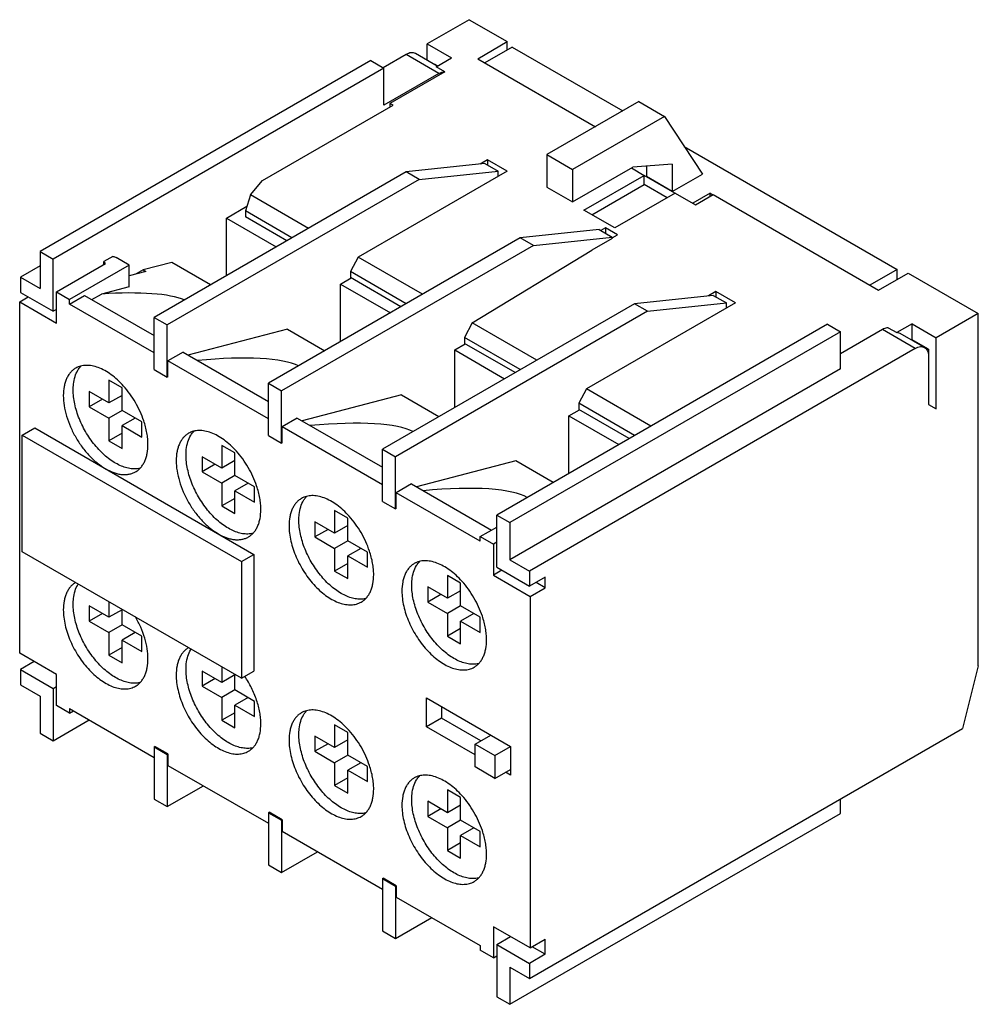
# Model space of a CAD drawing. Units: millimetres. Extents: x 7.6 to 59.3, y 20.2 to 73.3.
import ezdxf

# ---------------------------------------------------------------- set-up
doc = ezdxf.new("R2010")
doc.units = ezdxf.units.MM
doc.header["$LTSCALE"] = 6.077813
doc.layers.get('0').update_dxf_attribs({"linetype": 'CONTINUOUS'})

msp = doc.modelspace()

# ---------------------------------------------------------------- linework, layer by layer
at = {"color": 7}
for p, q in [((31.867, 73.269), (29.604, 71.963)), ((31.867, 73.269), (33.917, 72.085)), ((29.604, 71.076), (29.604, 71.963)), ((29.604, 71.963), (30.912, 71.208)), ((32.326, 71.167), (33.917, 72.085)), ((34.182, 71.794), (32.712, 70.944)), ((33.917, 71.64), (33.917, 72.085)), ((34.182, 71.794), (40.143, 68.352)), ((28.472, 71.391), (27.235, 70.677)), ((30.24, 70.371), (28.472, 71.391)), ((30.144, 70.764), (28.972, 71.441)), ((30.089, 70.733), (30.912, 71.208)), ((32.326, 71.167), (38.672, 67.503)), ((26.563, 71.065), (8.744, 60.777)), ((27.27, 70.657), (9.451, 60.369)), ((26.563, 71.065), (27.27, 70.657)), ((27.27, 68.656), (27.27, 70.657)), ((30.028, 70.861), (30.003, 70.846)), ((30.17, 70.779), (30.028, 70.861)), ((30.549, 70.467), (30.089, 70.733)), ((30.24, 70.371), (27.27, 68.656)), ((30.549, 70.467), (27.589, 68.758)), ((20.73, 64.594), (27.765, 68.656)), ((27.589, 68.758), (27.589, 68.554)), ((27.765, 68.656), (27.589, 68.758)), ((41.011, 68.853), (36.061, 65.995)), ((41.011, 68.853), (42.39, 68.057)), ((42.39, 68.057), (37.44, 65.199)), ((42.39, 68.057), (44.435, 64.951)), ((43.454, 66.44), (54.936, 59.812)), ((36.061, 65.995), (36.061, 64.24)), ((36.061, 65.995), (37.44, 65.199)), ((32.715, 65.513), (28.473, 65.064)), ((32.857, 65.717), (32.455, 65.485)), ((32.715, 65.513), (33.422, 65.105)), ((32.857, 65.717), (32.857, 65.431)), ((33.917, 65.105), (32.857, 65.717)), ((37.44, 63.444), (40.692, 65.322)), ((42.809, 65.482), (40.692, 65.322)), ((41.43, 65.378), (41.43, 64.809)), ((42.809, 65.482), (42.809, 64.013)), ((28.473, 65.064), (14.896, 57.225)), ((33.917, 65.105), (25.892, 60.471)), ((29.18, 64.656), (28.473, 65.064)), ((29.18, 64.656), (33.422, 65.105)), ((33.422, 64.819), (33.422, 65.105)), ((37.44, 65.199), (37.44, 63.444)), ((38.054, 63.002), (41.306, 64.88)), ((40.617, 65.278), (41.306, 64.88)), ((41.306, 64.39), (41.306, 64.88)), ((42.954, 63.912), (41.306, 64.864)), ((42.809, 64.013), (41.43, 64.809)), ((42.809, 64.013), (44.435, 64.951)), ((29.18, 64.656), (15.603, 56.817)), ((20.086, 63.823), (20.73, 64.594)), ((36.061, 64.24), (37.44, 63.444)), ((38.478, 62.757), (41.306, 64.39)), ((42.544, 63.676), (41.306, 64.39)), ((20.086, 63.823), (19.81, 62.961)), ((23.205, 62.022), (20.086, 63.823)), ((42.968, 63.921), (39.716, 62.043)), ((42.968, 63.921), (44.064, 63.288)), ((44.86, 63.915), (43.919, 63.372)), ((44.064, 63.288), (45.019, 63.839)), ((44.86, 63.747), (44.86, 63.915)), ((44.86, 63.915), (45.005, 63.831)), ((45.019, 63.839), (53.928, 58.695)), ((18.785, 62.573), (19.891, 63.212)), ((19.81, 62.961), (19.81, 62.635)), ((22.321, 61.512), (19.81, 62.961)), ((22.038, 61.349), (19.81, 62.635)), ((39.716, 62.043), (38.054, 63.002)), ((18.785, 59.471), (18.785, 62.573)), ((18.785, 62.573), (21.472, 61.022)), ((38.867, 61.961), (34.624, 61.512)), ((38.867, 61.961), (39.574, 61.553)), ((39.221, 62.043), (38.967, 61.903)), ((39.221, 62.043), (39.221, 61.757)), ((39.857, 61.675), (39.221, 62.043)), ((39.574, 61.504), (39.857, 61.675)), ((34.624, 61.512), (21.048, 53.674)), ((35.331, 61.104), (21.755, 53.266)), ((35.331, 61.104), (34.624, 61.512)), ((35.331, 61.104), (39.574, 61.553)), ((39.574, 61.471), (38.484, 60.842)), ((39.574, 61.471), (39.574, 61.553)), ((8.744, 60.777), (8.744, 58.777)), ((8.744, 60.777), (9.451, 60.369)), ((12.666, 60.51), (12.176, 60.227)), ((32.033, 56.925), (38.484, 60.842)), ((8.744, 60.001), (7.684, 59.389)), ((9.451, 57.552), (9.451, 60.369)), ((9.628, 58.593), (12.28, 60.124)), ((13.553, 60.042), (10.335, 58.185)), ((12.176, 60.064), (12.176, 60.227)), ((13.553, 60.042), (12.845, 60.451)), ((13.553, 58.874), (13.553, 60.042)), ((15.851, 60.185), (14.302, 59.781)), ((17.937, 58.981), (15.851, 60.185)), ((25.892, 60.471), (25.467, 59.695)), ((29.356, 58.471), (25.892, 60.471)), ((14.443, 59.699), (13.553, 59.467)), ((14.302, 59.781), (13.927, 59.564)), ((14.302, 59.781), (14.443, 59.699)), ((25.467, 59.695), (25.467, 59.369)), ((28.473, 57.96), (25.467, 59.695)), ((54.936, 59.812), (53.465, 58.963)), ((53.928, 58.695), (55.519, 59.614)), ((54.936, 59.277), (54.936, 59.812)), ((55.519, 59.614), (59.302, 57.43)), ((7.684, 59.389), (7.684, 58.573)), ((7.684, 59.389), (8.744, 58.777)), ((24.937, 59.022), (25.503, 59.348)), ((24.937, 55.919), (24.937, 59.022)), ((24.937, 59.022), (27.624, 57.47)), ((28.19, 57.797), (25.467, 59.369)), ((7.684, 58.573), (9.451, 57.552)), ((9.628, 56.919), (9.628, 58.593)), ((9.628, 58.593), (10.335, 58.185)), ((10.335, 57.94), (11.148, 58.409)), ((11.148, 58.409), (14.896, 56.246)), ((11.539, 58.184), (12.057, 58.483)), ((13.553, 58.874), (12.057, 58.483)), ((45.019, 58.409), (40.776, 57.96)), ((45.16, 58.614), (44.759, 58.382)), ((45.019, 58.409), (45.726, 58.001)), ((45.16, 58.614), (45.16, 58.328)), ((46.221, 58.001), (45.16, 58.614)), ((7.648, 58.062), (8.108, 58.328)), ((7.648, 39.119), (7.648, 58.062)), ((7.648, 58.062), (9.628, 56.919)), ((10.335, 57.94), (10.335, 58.185)), ((14.896, 55.307), (10.335, 57.94)), ((40.776, 57.96), (27.2, 50.122)), ((46.221, 58.001), (38.195, 53.368)), ((41.483, 57.552), (40.776, 57.96)), ((41.483, 57.552), (45.726, 58.001)), ((45.726, 57.715), (45.726, 58.001)), ((9.628, 57.654), (9.451, 57.552)), ((41.483, 57.552), (27.907, 49.714)), ((59.302, 57.43), (57.04, 56.123)), ((59.302, 38.446), (59.302, 57.43)), ((14.896, 54.409), (14.896, 57.225)), ((14.896, 57.225), (15.603, 56.817)), ((15.603, 54), (15.603, 56.817)), ((32.033, 56.925), (31.619, 56.144)), ((35.508, 54.919), (32.033, 56.925)), ((51.171, 56.858), (33.352, 46.57)), ((51.171, 56.858), (51.878, 56.45)), ((55.732, 56.879), (54.908, 56.403)), ((55.732, 56.879), (57.04, 56.123)), ((55.732, 56.021), (55.732, 56.879)), ((22.073, 56.593), (16.717, 55.194)), ((22.073, 56.593), (24.088, 55.429)), ((51.878, 56.45), (34.059, 46.162)), ((54.142, 56.573), (51.878, 55.266)), ((51.878, 54.449), (51.878, 56.45)), ((55.908, 55.552), (54.141, 56.573)), ((54.449, 56.669), (54.908, 56.403)), ((55.1, 56.356), (54.908, 56.403)), ((56.408, 55.601), (55.1, 56.356)), ((31.089, 55.47), (31.655, 55.797)), ((31.619, 56.144), (31.619, 55.817)), ((34.624, 54.409), (31.619, 56.144)), ((34.342, 54.245), (31.619, 55.817)), ((55.732, 56.021), (55.706, 56.007)), ((56.615, 55.511), (55.732, 56.021)), ((57.04, 52.286), (57.04, 56.123)), ((16.452, 55.348), (15.639, 54.878)), ((16.452, 55.348), (21.048, 52.694)), ((31.089, 52.367), (31.089, 55.47)), ((31.089, 55.47), (33.776, 53.919)), ((55.908, 55.552), (35.119, 43.549)), ((56.615, 55.511), (56.53, 55.462)), ((56.615, 55.511), (56.615, 52.531)), ((15.639, 54.021), (15.639, 54.878)), ((21.048, 51.755), (15.639, 54.878)), ((14.896, 54.409), (15.603, 54)), ((51.878, 54.449), (34.059, 44.162)), ((12.457, 53.837), (12.457, 52.612)), ((13.164, 53.429), (12.457, 53.837)), ((15.639, 54.021), (15.603, 54)), ((21.048, 50.857), (21.048, 53.674)), ((21.048, 53.674), (21.755, 53.266)), ((11.396, 53.225), (11.396, 52.408)), ((12.457, 52.612), (11.396, 53.225)), ((13.164, 52.204), (13.164, 53.429)), ((21.755, 50.449), (21.755, 53.266)), ((38.195, 53.368), (37.771, 52.592)), ((41.66, 51.367), (38.195, 53.368)), ((12.103, 52.816), (11.396, 52.408)), ((13.164, 53.02), (12.457, 52.612)), ((28.225, 53.041), (22.869, 51.643)), ((28.225, 53.041), (30.24, 51.877)), ((37.771, 52.592), (37.771, 52.265)), ((40.776, 50.857), (37.771, 52.592)), ((11.396, 52.408), (12.457, 51.796)), ((13.164, 52.204), (12.457, 51.796)), ((14.224, 51.592), (13.164, 52.204)), ((37.241, 51.918), (37.806, 52.245)), ((40.493, 50.694), (37.771, 52.265)), ((56.615, 52.531), (57.04, 52.286)), ((12.457, 51.796), (12.457, 50.571)), ((13.871, 51.796), (13.164, 51.387)), ((14.224, 50.775), (14.224, 51.592)), ((22.604, 51.796), (21.79, 51.326)), ((22.604, 51.796), (27.2, 49.142)), ((37.241, 48.816), (37.241, 51.918)), ((37.241, 51.918), (39.928, 50.367)), ((7.79, 50.877), (8.461, 51.265)), ((8.461, 51.265), (20.27, 44.447)), ((13.164, 50.979), (12.457, 50.571)), ((13.164, 50.163), (13.164, 51.387)), ((13.164, 51.387), (14.224, 50.775)), ((21.79, 50.469), (21.79, 51.326)), ((27.2, 48.203), (21.79, 51.326)), ((7.79, 44.59), (7.79, 50.877)), ((7.79, 50.877), (19.598, 44.059)), ((12.457, 50.571), (13.164, 50.163)), ((21.048, 50.857), (21.755, 50.449)), ((21.79, 50.469), (21.755, 50.449)), ((18.538, 50.326), (18.538, 49.101)), ((19.245, 49.918), (18.538, 50.326)), ((19.245, 48.693), (19.245, 49.918)), ((27.2, 47.305), (27.2, 50.122)), ((27.2, 50.122), (27.907, 49.714)), ((17.477, 49.714), (17.477, 48.897)), ((18.538, 49.101), (17.477, 49.714)), ((19.245, 49.51), (18.538, 49.101)), ((27.907, 46.897), (27.907, 49.714)), ((34.377, 49.489), (29.021, 48.091)), ((36.392, 48.326), (34.377, 49.489)), ((18.184, 49.305), (17.477, 48.897)), ((17.477, 48.897), (18.538, 48.285)), ((19.245, 48.693), (18.538, 48.285)), ((20.306, 48.081), (19.245, 48.693)), ((18.538, 48.285), (18.538, 47.06)), ((19.952, 48.285), (19.245, 47.877)), ((19.245, 46.652), (19.245, 47.877)), ((19.245, 47.877), (20.306, 47.264)), ((20.306, 47.264), (20.306, 48.081)), ((28.755, 48.244), (27.942, 47.775)), ((27.942, 46.917), (27.942, 47.775)), ((32.468, 45.162), (27.942, 47.775)), ((28.755, 48.244), (33.069, 45.754)), ((19.245, 47.468), (18.538, 47.06)), ((27.2, 47.305), (27.907, 46.897)), ((18.538, 47.06), (19.245, 46.652)), ((24.619, 46.815), (24.619, 45.59)), ((25.326, 46.407), (24.619, 46.815)), ((27.942, 46.917), (27.907, 46.897)), ((23.558, 46.203), (23.558, 45.386)), ((24.619, 45.59), (23.558, 46.203)), ((25.326, 45.182), (25.326, 46.407)), ((33.352, 43.753), (33.352, 46.57)), ((33.352, 46.57), (34.059, 46.162)), ((24.265, 45.795), (23.558, 45.386)), ((25.326, 45.999), (24.619, 45.59)), ((32.468, 45.407), (33.352, 45.917)), ((34.059, 46.162), (34.059, 44.162)), ((23.558, 45.386), (24.619, 44.774)), ((25.326, 45.182), (24.619, 44.774)), ((26.387, 44.57), (25.326, 45.182)), ((32.468, 45.162), (32.468, 45.407)), ((32.468, 45.407), (33.175, 44.999)), ((19.598, 37.772), (7.79, 44.59)), ((24.619, 44.774), (24.619, 43.549)), ((26.033, 44.774), (25.326, 44.366)), ((33.352, 45.101), (33.175, 44.999)), ((33.175, 44.999), (33.175, 43.325)), ((19.598, 44.059), (20.27, 44.447)), ((19.598, 44.059), (19.598, 37.772)), ((20.27, 44.447), (20.27, 38.16)), ((25.326, 43.141), (25.326, 44.366)), ((25.326, 44.366), (26.387, 43.753)), ((26.387, 43.753), (26.387, 44.57)), ((34.059, 44.162), (35.119, 43.549)), ((25.326, 43.957), (24.619, 43.549)), ((24.619, 43.549), (25.326, 43.141)), ((33.635, 43.59), (33.175, 43.325)), ((33.352, 43.753), (35.119, 42.733)), ((35.119, 43.549), (35.119, 42.733)), ((30.7, 43.304), (30.7, 42.08)), ((31.407, 42.896), (30.7, 43.304)), ((33.175, 43.325), (35.155, 42.182)), ((35.968, 43.223), (35.119, 42.733)), ((35.968, 42.651), (35.968, 43.223)), ((30.7, 42.08), (29.639, 42.692)), ((29.639, 42.692), (29.639, 41.875)), ((31.407, 42.488), (30.7, 42.08)), ((31.407, 41.671), (31.407, 42.896)), ((35.155, 42.182), (35.968, 42.651)), ((35.968, 42.651), (35.473, 42.937)), ((30.346, 42.284), (29.639, 41.875)), ((35.155, 42.182), (35.155, 23.239)), ((11.396, 41.671), (11.396, 40.855)), ((12.457, 41.059), (11.396, 41.671)), ((12.457, 41.896), (12.457, 41.059)), ((13.164, 41.467), (12.457, 41.059)), ((13.164, 40.65), (13.164, 41.487)), ((29.639, 41.875), (30.7, 41.263)), ((31.407, 41.671), (30.7, 41.263)), ((32.468, 41.059), (31.407, 41.671)), ((12.103, 41.263), (11.396, 40.855)), ((30.7, 41.263), (30.7, 40.038)), ((32.114, 41.263), (31.407, 40.855)), ((32.468, 40.242), (32.468, 41.059)), ((11.396, 40.855), (12.457, 40.242)), ((13.164, 40.65), (12.457, 40.242)), ((14.224, 40.038), (13.164, 40.65)), ((31.407, 40.447), (30.7, 40.038)), ((31.407, 40.855), (32.468, 40.242)), ((31.407, 39.63), (31.407, 40.855)), ((12.457, 40.242), (12.457, 39.017)), ((13.871, 40.242), (13.164, 39.834)), ((13.164, 38.609), (13.164, 39.834)), ((13.164, 39.834), (14.224, 39.222)), ((14.224, 39.222), (14.224, 40.038)), ((30.7, 40.038), (31.407, 39.63)), ((13.164, 39.426), (12.457, 39.017)), ((9.628, 37.976), (7.648, 39.119)), ((12.457, 39.017), (13.164, 38.609)), ((8.426, 38.67), (7.684, 38.242)), ((7.684, 38.242), (7.684, 37.425)), ((7.684, 38.242), (9.451, 37.221)), ((18.538, 38.385), (18.538, 37.548)), ((59.302, 38.446), (58.454, 35.057)), ((9.628, 36.303), (9.628, 37.976)), ((17.477, 38.16), (17.477, 37.344)), ((18.538, 37.548), (17.477, 38.16)), ((18.184, 37.752), (17.477, 37.344)), ((19.245, 37.956), (18.538, 37.548)), ((19.245, 37.14), (19.245, 37.976)), ((19.598, 37.772), (20.27, 38.16)), ((7.684, 37.425), (8.744, 36.813)), ((9.451, 37.221), (9.628, 37.323)), ((9.451, 37.221), (9.451, 34.404)), ((17.477, 37.344), (18.538, 36.731)), ((8.744, 36.813), (8.744, 34.812)), ((19.245, 37.14), (18.538, 36.731)), ((18.538, 36.731), (18.538, 35.507)), ((20.306, 36.527), (19.245, 37.14)), ((19.952, 36.731), (19.245, 36.323)), ((29.569, 36.711), (34.094, 34.098)), ((29.569, 35.16), (29.569, 36.711)), ((10.335, 35.894), (9.628, 36.303)), ((10.335, 36.139), (10.335, 35.894)), ((10.335, 36.139), (14.896, 33.506)), ((19.245, 36.323), (20.306, 35.711)), ((19.245, 35.098), (19.245, 36.323)), ((20.306, 35.711), (20.306, 36.527)), ((30.382, 36.242), (30.382, 35.629)), ((10.335, 35.894), (10.547, 36.017)), ((19.245, 35.915), (18.538, 35.507)), ((30.382, 35.629), (29.569, 35.16)), ((32.505, 34.403), (30.382, 35.629)), ((9.451, 34.404), (11.396, 35.527)), ((18.538, 35.507), (19.245, 35.098)), ((25.326, 34.853), (24.619, 35.262)), ((24.619, 35.262), (24.619, 34.037)), ((32.185, 33.649), (29.569, 35.16)), ((35.119, 21.585), (58.454, 35.057)), ((8.744, 34.812), (9.451, 34.404)), ((24.619, 34.037), (23.558, 34.649)), ((23.558, 34.649), (23.558, 33.833)), ((25.326, 33.629), (25.326, 34.853)), ((32.185, 34.218), (33.036, 34.709)), ((14.896, 34.078), (14.931, 34.098)), ((14.896, 34.078), (15.603, 33.669)), ((14.896, 34.078), (14.896, 31.261)), ((15.639, 33.69), (14.931, 34.098)), ((24.265, 34.241), (23.558, 33.833)), ((25.326, 34.445), (24.619, 34.037)), ((32.185, 34.218), (33.25, 33.604)), ((32.185, 32.989), (32.185, 34.218)), ((33.25, 33.604), (34.097, 34.093)), ((34.094, 34.098), (34.094, 32.547)), ((15.603, 33.669), (15.639, 33.69)), ((15.603, 33.669), (15.603, 30.852)), ((15.639, 33.69), (15.639, 33.077)), ((23.558, 33.833), (24.619, 33.22)), ((25.326, 33.629), (24.619, 33.22)), ((26.387, 33.016), (25.326, 33.629)), ((33.25, 33.604), (33.25, 32.375)), ((15.639, 33.077), (21.048, 29.954)), ((24.619, 33.22), (24.619, 31.996)), ((26.033, 33.22), (25.326, 32.812)), ((26.387, 32.2), (26.387, 33.016)), ((33.25, 32.375), (32.185, 32.989)), ((25.326, 32.404), (24.619, 31.996)), ((25.326, 32.812), (26.387, 32.2)), ((25.326, 31.587), (25.326, 32.812)), ((33.25, 32.375), (34.094, 32.862)), ((34.094, 32.547), (33.821, 32.705)), ((15.603, 30.852), (17.548, 31.975)), ((24.619, 31.996), (25.326, 31.587)), ((31.407, 31.343), (30.7, 31.751)), ((30.7, 31.751), (30.7, 30.526)), ((31.407, 30.118), (31.407, 31.343)), ((14.896, 31.261), (15.603, 30.852)), ((30.7, 30.526), (29.639, 31.138)), ((29.639, 31.138), (29.639, 30.322)), ((31.407, 30.934), (30.7, 30.526)), ((51.878, 30.485), (51.878, 31.261)), ((21.048, 30.526), (21.083, 30.546)), ((21.048, 30.526), (21.755, 30.118)), ((21.048, 30.526), (21.048, 27.709)), ((21.79, 30.138), (21.083, 30.546)), ((30.346, 30.73), (29.639, 30.322)), ((29.639, 30.322), (30.7, 29.71)), ((34.059, 20.197), (51.878, 30.485)), ((21.755, 30.118), (21.79, 30.138)), ((21.755, 30.118), (21.755, 27.301)), ((21.79, 30.138), (21.79, 29.526)), ((31.407, 30.118), (30.7, 29.71)), ((32.468, 29.505), (31.407, 30.118)), ((21.79, 29.526), (27.2, 26.403)), ((30.7, 29.71), (30.7, 28.485)), ((32.114, 29.71), (31.407, 29.301)), ((31.407, 29.301), (32.468, 28.689)), ((31.407, 28.077), (31.407, 29.301)), ((32.468, 28.689), (32.468, 29.505)), ((31.407, 28.893), (30.7, 28.485)), ((21.755, 27.301), (23.7, 28.423)), ((30.7, 28.485), (31.407, 28.077)), ((21.048, 27.709), (21.755, 27.301)), ((27.2, 26.974), (27.235, 26.995)), ((27.2, 26.974), (27.907, 26.566)), ((27.2, 26.974), (27.2, 24.157)), ((27.942, 26.586), (27.235, 26.995)), ((27.907, 26.566), (27.942, 26.586)), ((27.907, 26.566), (27.907, 23.749)), ((27.942, 26.586), (27.942, 25.974)), ((27.942, 25.974), (32.468, 23.361)), ((27.907, 23.749), (29.852, 24.872)), ((27.2, 24.157), (27.907, 23.749)), ((35.155, 23.239), (33.175, 24.382)), ((33.175, 24.382), (33.175, 22.708)), ((32.468, 23.361), (32.468, 23.116)), ((33.352, 23.423), (34.094, 23.851)), ((33.352, 23.423), (35.119, 22.402)), ((33.352, 23.423), (33.352, 20.606)), ((35.155, 23.239), (35.968, 23.708)), ((35.968, 22.892), (35.968, 23.708)), ((33.175, 22.708), (32.468, 23.116)), ((35.968, 22.892), (35.119, 22.402)), ((35.968, 22.892), (35.261, 23.3)), ((33.175, 22.708), (33.352, 22.81)), ((35.119, 22.402), (35.119, 21.585)), ((34.059, 22.198), (35.119, 21.585)), ((34.059, 22.198), (34.059, 20.197)), ((33.352, 20.606), (34.059, 20.197))]:
    msp.add_line(p, q, dxfattribs=at)
for centre in [(11.954, 42.119), (18.035, 38.608)]:
    msp.add_arc(centre, 1.367, 147.2522, 148.9244, dxfattribs=at)
for centre, start_param, end_param in [((6.039, 55.282), 0.28269, 0.95215), ((12.12, 51.771), 0.259301, 1.047592), ((18.202, 48.26), 0.23581, 1.047592), ((24.283, 44.749), 0.211463, 1.047588)]:
    msp.add_ellipse(centre, major_axis=(11.051, 2.341), ratio=0.20482, start_param=start_param, end_param=end_param, dxfattribs=at)
for points, knots in [([(28.972, 71.441), (28.939, 71.46), (28.864, 71.488), (28.738, 71.491), (28.604, 71.458), (28.516, 71.417), (28.472, 71.391)], [0, 0, 0, 0, 0.217784, 0.450911, 0.710297, 1, 1, 1, 1]), ([(30.24, 70.371), (30.29, 70.4), (30.39, 70.446), (30.498, 70.466), (30.549, 70.467)], [0, 0, 0, 0, 0.531928, 1, 1, 1, 1]), ([(12.666, 60.51), (12.699, 60.505), (12.761, 60.491), (12.819, 60.466), (12.845, 60.451)], [0, 0, 0, 0, 0.522616, 1, 1, 1, 1]), ([(12.28, 60.124), (12.268, 60.131), (12.227, 60.158), (12.191, 60.195), (12.176, 60.227)], [0, 0, 0, 0, 0.279821, 1, 1, 1, 1]), ([(54.449, 56.669), (54.424, 56.668), (54.36, 56.662), (54.256, 56.632), (54.18, 56.595), (54.142, 56.573)], [0, 0, 0, 0, 0.226846, 0.595124, 1, 1, 1, 1]), ([(55.908, 55.552), (55.952, 55.577), (56.039, 55.619), (56.174, 55.651), (56.3, 55.648), (56.375, 55.62), (56.408, 55.601)], [0, 0, 0, 0, 0.289703, 0.549089, 0.782216, 1, 1, 1, 1]), ([(56.408, 55.601), (56.441, 55.582), (56.503, 55.53), (56.569, 55.423), (56.608, 55.29), (56.615, 55.194), (56.615, 55.143)], [0, 0, 0, 0, 0.217783, 0.450909, 0.710296, 1, 1, 1, 1]), ([(10.667, 54.487), (10.614, 54.456), (10.513, 54.385), (10.379, 54.253), (10.263, 54.096), (10.167, 53.916), (10.092, 53.715), (10.019, 53.414), (9.999, 53.174), (9.999, 53.01)], [0, 0, 0, 0, 0.108045, 0.218135, 0.332108, 0.451485, 0.577434, 0.710758, 1, 1, 1, 1]), ([(10.53, 53.316), (10.53, 53.418), (10.542, 53.659), (10.612, 54.022), (10.719, 54.269), (10.784, 54.378)], [0, 0, 0, 0, 0.275565, 0.656362, 1, 1, 1, 1]), ([(13.244, 53.524), (13.141, 53.639), (12.929, 53.854), (12.59, 54.134), (12.244, 54.358), (11.897, 54.521), (11.558, 54.619), (11.234, 54.649), (10.979, 54.615), (10.794, 54.553), (10.708, 54.51), (10.667, 54.487)], [0, 0, 0, 0, 0.156841, 0.305921, 0.44559, 0.5748, 0.693334, 0.802046, 0.903061, 0.951808, 1, 1, 1, 1]), ([(10.784, 54.378), (10.797, 54.399), (10.849, 54.481), (10.911, 54.557), (10.961, 54.609)], [0, 0, 0, 0, 0.256101, 1, 1, 1, 1]), ([(14.133, 49.091), (14.046, 49.07), (13.861, 49.047), (13.572, 49.069), (13.271, 49.146), (12.962, 49.277), (12.65, 49.457), (12.342, 49.684), (12.043, 49.954), (11.659, 50.369), (11.236, 50.96), (10.908, 51.61), (10.715, 52.15), (10.61, 52.548), (10.545, 52.937), (10.53, 53.192), (10.53, 53.316)], [0, 0, 0, 0, 0.043802, 0.09058, 0.141098, 0.195726, 0.254474, 0.317079, 0.383062, 0.451772, 0.594128, 0.737417, 0.807251, 0.874743, 0.939216, 1, 1, 1, 1]), ([(14.334, 51.651), (14.277, 51.821), (14.142, 52.16), (13.89, 52.647), (13.591, 53.106), (13.364, 53.39), (13.244, 53.524)], [0, 0, 0, 0, 0.247824, 0.500361, 0.75271, 1, 1, 1, 1]), ([(9.999, 53.01), (9.999, 52.83), (10.032, 52.455), (10.164, 51.889), (10.375, 51.316), (10.657, 50.757), (11, 50.233), (11.391, 49.764), (11.815, 49.367), (12.124, 49.151), (12.28, 49.06)], [0, 0, 0, 0, 0.114147, 0.237337, 0.366978, 0.500001, 0.633024, 0.762665, 0.885853, 1, 1, 1, 1]), ([(14.56, 50.377), (14.56, 50.478), (14.55, 50.686), (14.491, 51.115), (14.406, 51.437), (14.334, 51.651)], [0, 0, 0, 0, 0.233714, 0.47951, 1, 1, 1, 1]), ([(16.748, 50.976), (16.696, 50.945), (16.594, 50.874), (16.46, 50.742), (16.344, 50.585), (16.248, 50.405), (16.173, 50.204), (16.1, 49.903), (16.081, 49.663), (16.081, 49.499)], [0, 0, 0, 0, 0.108045, 0.218135, 0.332108, 0.451485, 0.577434, 0.710758, 1, 1, 1, 1]), ([(19.325, 50.013), (19.222, 50.128), (19.01, 50.343), (18.671, 50.623), (18.325, 50.847), (17.978, 51.01), (17.64, 51.108), (17.316, 51.138), (17.061, 51.104), (16.876, 51.042), (16.79, 50.999), (16.748, 50.976)], [0, 0, 0, 0, 0.156841, 0.305921, 0.44559, 0.5748, 0.693334, 0.802046, 0.903061, 0.951808, 1, 1, 1, 1]), ([(16.865, 50.867), (16.878, 50.888), (16.93, 50.97), (16.992, 51.046), (17.042, 51.098)], [0, 0, 0, 0, 0.256101, 1, 1, 1, 1]), ([(16.611, 49.805), (16.611, 49.907), (16.623, 50.148), (16.693, 50.511), (16.8, 50.758), (16.865, 50.867)], [0, 0, 0, 0, 0.275565, 0.656362, 1, 1, 1, 1]), ([(13.892, 48.901), (13.945, 48.931), (14.047, 49.002), (14.181, 49.134), (14.297, 49.291), (14.392, 49.471), (14.467, 49.672), (14.541, 49.974), (14.56, 50.214), (14.56, 50.377)], [0, 0, 0, 0, 0.108046, 0.218135, 0.332107, 0.451482, 0.577429, 0.710753, 1, 1, 1, 1]), ([(20.415, 48.14), (20.358, 48.311), (20.223, 48.649), (19.971, 49.136), (19.673, 49.595), (19.445, 49.879), (19.325, 50.013)], [0, 0, 0, 0, 0.247824, 0.500361, 0.75271, 1, 1, 1, 1]), ([(16.081, 49.499), (16.081, 49.319), (16.114, 48.944), (16.245, 48.378), (16.456, 47.805), (16.738, 47.246), (17.081, 46.722), (17.472, 46.253), (17.897, 45.856), (18.205, 45.64), (18.361, 45.55)], [0, 0, 0, 0, 0.114147, 0.237337, 0.366978, 0.500001, 0.633024, 0.762665, 0.885853, 1, 1, 1, 1]), ([(20.214, 45.58), (20.127, 45.559), (19.942, 45.536), (19.654, 45.558), (19.352, 45.636), (19.043, 45.766), (18.732, 45.946), (18.424, 46.173), (18.124, 46.443), (17.74, 46.858), (17.317, 47.449), (16.989, 48.099), (16.796, 48.639), (16.691, 49.037), (16.626, 49.426), (16.611, 49.682), (16.611, 49.805)], [0, 0, 0, 0, 0.043802, 0.09058, 0.141098, 0.195726, 0.254474, 0.317079, 0.383062, 0.451772, 0.594128, 0.737417, 0.807251, 0.874743, 0.939216, 1, 1, 1, 1]), ([(12.28, 49.06), (12.421, 48.979), (12.639, 48.875), (12.937, 48.788), (13.148, 48.753), (13.352, 48.746), (13.546, 48.767), (13.727, 48.818), (13.839, 48.87), (13.892, 48.901)], [0, 0, 0, 0, 0.289247, 0.42257, 0.548517, 0.667891, 0.781864, 0.891954, 1, 1, 1, 1]), ([(20.641, 46.866), (20.641, 46.967), (20.631, 47.175), (20.572, 47.604), (20.487, 47.926), (20.415, 48.14)], [0, 0, 0, 0, 0.233714, 0.47951, 1, 1, 1, 1]), ([(22.83, 47.465), (22.777, 47.434), (22.675, 47.363), (22.541, 47.231), (22.425, 47.074), (22.33, 46.894), (22.255, 46.693), (22.181, 46.392), (22.162, 46.152), (22.162, 45.988)], [0, 0, 0, 0, 0.108045, 0.218135, 0.332108, 0.451485, 0.577434, 0.710758, 1, 1, 1, 1]), ([(22.692, 46.295), (22.692, 46.396), (22.704, 46.637), (22.774, 47), (22.881, 47.248), (22.946, 47.356)], [0, 0, 0, 0, 0.275565, 0.656362, 1, 1, 1, 1]), ([(25.406, 46.502), (25.303, 46.617), (25.091, 46.832), (24.752, 47.112), (24.406, 47.336), (24.06, 47.499), (23.721, 47.597), (23.397, 47.627), (23.142, 47.593), (22.957, 47.531), (22.871, 47.489), (22.83, 47.465)], [0, 0, 0, 0, 0.156841, 0.305921, 0.44559, 0.5748, 0.693334, 0.802046, 0.903061, 0.951808, 1, 1, 1, 1]), ([(22.946, 47.356), (22.959, 47.377), (23.011, 47.459), (23.073, 47.535), (23.124, 47.587)], [0, 0, 0, 0, 0.256101, 1, 1, 1, 1]), ([(19.973, 45.39), (20.026, 45.42), (20.128, 45.491), (20.262, 45.624), (20.378, 45.78), (20.473, 45.96), (20.549, 46.161), (20.622, 46.463), (20.641, 46.703), (20.641, 46.866)], [0, 0, 0, 0, 0.108046, 0.218135, 0.332107, 0.451482, 0.577429, 0.710753, 1, 1, 1, 1]), ([(26.284, 42.067), (26.197, 42.046), (26.012, 42.025), (25.723, 42.05), (25.422, 42.129), (25.114, 42.26), (24.803, 42.442), (24.496, 42.669), (24.198, 42.94), (23.815, 43.355), (23.395, 43.944), (23.069, 44.593), (22.876, 45.131), (22.772, 45.529), (22.708, 45.916), (22.692, 46.171), (22.692, 46.295)], [0, 0, 0, 0, 0.043869, 0.090743, 0.141365, 0.196088, 0.254913, 0.317569, 0.383573, 0.452279, 0.594555, 0.737703, 0.807457, 0.874872, 0.939275, 1, 1, 1, 1]), ([(26.496, 44.629), (26.439, 44.8), (26.304, 45.138), (26.052, 45.625), (25.754, 46.084), (25.526, 46.368), (25.406, 46.502)], [0, 0, 0, 0, 0.247824, 0.500361, 0.75271, 1, 1, 1, 1]), ([(22.162, 45.988), (22.162, 45.855), (22.18, 45.578), (22.254, 45.159), (22.376, 44.729), (22.541, 44.298), (22.747, 43.875), (22.989, 43.469), (23.262, 43.089), (23.56, 42.742), (23.877, 42.437), (24.207, 42.179), (24.541, 41.974), (24.875, 41.827), (25.2, 41.741), (25.511, 41.718), (25.8, 41.76), (25.975, 41.833), (26.055, 41.879)], [0, 0, 0, 0, 0.062373, 0.128753, 0.198349, 0.270336, 0.343725, 0.417467, 0.490502, 0.561801, 0.63041, 0.695508, 0.756465, 0.812913, 0.864821, 0.912604, 0.957187, 1, 1, 1, 1]), ([(18.361, 45.55), (18.503, 45.468), (18.72, 45.364), (19.018, 45.277), (19.229, 45.242), (19.433, 45.235), (19.627, 45.257), (19.808, 45.307), (19.921, 45.359), (19.973, 45.39)], [0, 0, 0, 0, 0.289247, 0.42257, 0.548517, 0.667891, 0.781864, 0.891954, 1, 1, 1, 1]), ([(26.723, 43.355), (26.723, 43.456), (26.712, 43.664), (26.653, 44.093), (26.568, 44.415), (26.496, 44.629)], [0, 0, 0, 0, 0.233714, 0.47951, 1, 1, 1, 1]), ([(31.487, 42.991), (31.384, 43.106), (31.172, 43.321), (30.833, 43.601), (30.487, 43.825), (30.141, 43.988), (29.802, 44.086), (29.478, 44.117), (29.223, 44.082), (29.038, 44.02), (28.952, 43.978), (28.911, 43.954)], [0, 0, 0, 0, 0.156841, 0.305921, 0.44559, 0.5748, 0.693334, 0.802046, 0.903061, 0.951808, 1, 1, 1, 1]), ([(29.027, 43.845), (29.04, 43.866), (29.092, 43.948), (29.154, 44.024), (29.205, 44.076)], [0, 0, 0, 0, 0.256101, 1, 1, 1, 1]), ([(28.911, 43.954), (28.858, 43.923), (28.756, 43.852), (28.622, 43.72), (28.506, 43.563), (28.411, 43.384), (28.336, 43.183), (28.262, 42.881), (28.243, 42.641), (28.243, 42.478)], [0, 0, 0, 0, 0.108045, 0.218135, 0.332108, 0.451485, 0.577434, 0.710758, 1, 1, 1, 1]), ([(28.773, 42.784), (28.773, 42.885), (28.785, 43.126), (28.856, 43.489), (28.962, 43.737), (29.027, 43.845)], [0, 0, 0, 0, 0.275565, 0.656362, 1, 1, 1, 1]), ([(26.055, 41.879), (26.107, 41.909), (26.209, 41.98), (26.343, 42.113), (26.459, 42.27), (26.555, 42.449), (26.63, 42.65), (26.703, 42.952), (26.723, 43.192), (26.723, 43.355)], [0, 0, 0, 0, 0.108045, 0.218135, 0.332108, 0.451485, 0.577434, 0.710758, 1, 1, 1, 1]), ([(32.578, 41.118), (32.52, 41.289), (32.386, 41.628), (32.133, 42.114), (31.835, 42.573), (31.607, 42.857), (31.487, 42.991)], [0, 0, 0, 0, 0.247824, 0.500361, 0.75271, 1, 1, 1, 1]), ([(10.664, 42.931), (10.611, 42.9), (10.51, 42.829), (10.376, 42.697), (10.262, 42.54), (10.166, 42.361), (10.092, 42.16), (10.018, 41.859), (9.999, 41.62), (9.999, 41.457)], [0, 0, 0, 0, 0.108025, 0.218127, 0.332127, 0.451531, 0.577497, 0.710822, 1, 1, 1, 1]), ([(10.53, 41.763), (10.53, 41.864), (10.542, 42.106), (10.612, 42.468), (10.719, 42.716), (10.784, 42.824)], [0, 0, 0, 0, 0.275564, 0.656361, 1, 1, 1, 1]), ([(28.243, 42.478), (28.243, 42.344), (28.261, 42.068), (28.336, 41.648), (28.457, 41.218), (28.622, 40.787), (28.828, 40.364), (29.07, 39.958), (29.343, 39.578), (29.641, 39.231), (29.959, 38.926), (30.288, 38.668), (30.623, 38.463), (30.956, 38.316), (31.281, 38.23), (31.592, 38.207), (31.881, 38.249), (32.056, 38.322), (32.136, 38.368)], [0, 0, 0, 0, 0.062373, 0.128753, 0.198349, 0.270336, 0.343725, 0.417467, 0.490502, 0.561801, 0.63041, 0.695508, 0.756465, 0.812913, 0.864821, 0.912604, 0.957187, 1, 1, 1, 1]), ([(32.365, 38.556), (32.278, 38.535), (32.093, 38.514), (31.804, 38.539), (31.503, 38.618), (31.195, 38.749), (30.885, 38.931), (30.577, 39.159), (30.279, 39.429), (29.896, 39.844), (29.476, 40.433), (29.15, 41.082), (28.957, 41.62), (28.853, 42.018), (28.789, 42.405), (28.773, 42.66), (28.773, 42.784)], [0, 0, 0, 0, 0.043869, 0.090743, 0.141365, 0.196088, 0.254913, 0.317569, 0.383573, 0.452279, 0.594555, 0.737703, 0.807457, 0.874872, 0.939275, 1, 1, 1, 1]), ([(9.999, 41.457), (9.999, 41.323), (10.018, 41.047), (10.092, 40.627), (10.213, 40.197), (10.379, 39.766), (10.585, 39.343), (10.827, 38.937), (11.1, 38.557), (11.398, 38.211), (11.715, 37.905), (12.045, 37.647), (12.379, 37.443), (12.712, 37.295), (13.038, 37.209), (13.348, 37.186), (13.638, 37.228), (13.813, 37.301), (13.892, 37.347)], [0, 0, 0, 0, 0.062373, 0.128753, 0.198349, 0.270336, 0.343725, 0.417467, 0.490502, 0.561801, 0.63041, 0.695508, 0.756465, 0.812913, 0.864821, 0.912604, 0.957187, 1, 1, 1, 1]), ([(14.122, 37.535), (14.035, 37.515), (13.849, 37.493), (13.561, 37.518), (13.26, 37.597), (12.952, 37.728), (12.641, 37.91), (12.334, 38.138), (12.036, 38.408), (11.653, 38.823), (11.232, 39.412), (10.906, 40.062), (10.714, 40.599), (10.609, 40.997), (10.545, 41.384), (10.53, 41.639), (10.53, 41.763)], [0, 0, 0, 0, 0.043869, 0.090743, 0.141365, 0.196088, 0.254913, 0.317569, 0.383573, 0.452279, 0.594555, 0.737703, 0.807457, 0.874872, 0.939275, 1, 1, 1, 1]), ([(14.56, 38.824), (14.56, 39.005), (14.527, 39.382), (14.394, 39.951), (14.181, 40.527), (13.992, 40.899), (13.886, 41.082)], [0, 0, 0, 0, 0.228265, 0.474673, 0.733988, 1, 1, 1, 1]), ([(32.804, 39.844), (32.804, 39.946), (32.793, 40.153), (32.734, 40.582), (32.649, 40.905), (32.578, 41.118)], [0, 0, 0, 0, 0.233714, 0.47951, 1, 1, 1, 1]), ([(32.136, 38.368), (32.189, 38.399), (32.29, 38.47), (32.425, 38.602), (32.54, 38.759), (32.636, 38.938), (32.711, 39.139), (32.785, 39.441), (32.804, 39.681), (32.804, 39.844)], [0, 0, 0, 0, 0.108045, 0.218135, 0.332108, 0.451485, 0.577434, 0.710758, 1, 1, 1, 1]), ([(16.745, 39.42), (16.692, 39.389), (16.591, 39.318), (16.458, 39.186), (16.343, 39.029), (16.248, 38.85), (16.173, 38.649), (16.1, 38.348), (16.081, 38.109), (16.081, 37.946)], [0, 0, 0, 0, 0.108025, 0.218127, 0.332127, 0.451531, 0.577497, 0.710822, 1, 1, 1, 1]), ([(16.611, 38.252), (16.611, 38.353), (16.623, 38.595), (16.693, 38.958), (16.8, 39.205), (16.865, 39.313)], [0, 0, 0, 0, 0.275564, 0.656361, 1, 1, 1, 1]), ([(13.892, 37.347), (13.945, 37.378), (14.047, 37.449), (14.181, 37.581), (14.297, 37.738), (14.392, 37.918), (14.467, 38.119), (14.541, 38.42), (14.56, 38.66), (14.56, 38.824)], [0, 0, 0, 0, 0.108045, 0.218135, 0.332108, 0.451485, 0.577434, 0.710758, 1, 1, 1, 1]), ([(20.203, 34.024), (20.116, 34.004), (19.93, 33.982), (19.642, 34.007), (19.341, 34.086), (19.033, 34.217), (18.722, 34.399), (18.415, 34.627), (18.117, 34.897), (17.734, 35.312), (17.313, 35.902), (16.987, 36.551), (16.795, 37.089), (16.69, 37.486), (16.626, 37.873), (16.611, 38.128), (16.611, 38.252)], [0, 0, 0, 0, 0.043869, 0.090743, 0.141365, 0.196088, 0.254913, 0.317569, 0.383573, 0.452279, 0.594555, 0.737703, 0.807457, 0.874872, 0.939275, 1, 1, 1, 1]), ([(16.081, 37.946), (16.081, 37.812), (16.099, 37.536), (16.173, 37.116), (16.295, 36.686), (16.46, 36.256), (16.666, 35.833), (16.908, 35.427), (17.181, 35.046), (17.479, 34.7), (17.796, 34.394), (18.126, 34.136), (18.46, 33.932), (18.794, 33.784), (19.119, 33.698), (19.429, 33.675), (19.719, 33.718), (19.894, 33.79), (19.973, 33.836)], [0, 0, 0, 0, 0.062373, 0.128753, 0.198349, 0.270336, 0.343725, 0.417467, 0.490502, 0.561801, 0.63041, 0.695508, 0.756465, 0.812913, 0.864821, 0.912604, 0.957187, 1, 1, 1, 1]), ([(20.641, 35.313), (20.641, 35.414), (20.631, 35.622), (20.572, 36.053), (20.425, 36.607), (20.153, 37.259), (19.911, 37.675), (19.777, 37.876)], [0, 0, 0, 0, 0.11108, 0.227919, 0.475348, 0.735514, 1, 1, 1, 1]), ([(22.83, 35.911), (22.777, 35.881), (22.675, 35.81), (22.541, 35.678), (22.425, 35.521), (22.33, 35.341), (22.255, 35.14), (22.181, 34.838), (22.162, 34.598), (22.162, 34.435)], [0, 0, 0, 0, 0.108045, 0.218135, 0.332108, 0.451485, 0.577434, 0.710758, 1, 1, 1, 1]), ([(22.692, 34.741), (22.692, 34.842), (22.704, 35.084), (22.774, 35.447), (22.881, 35.694), (22.946, 35.802)], [0, 0, 0, 0, 0.275565, 0.656362, 1, 1, 1, 1]), ([(25.406, 34.948), (25.303, 35.063), (25.091, 35.278), (24.752, 35.558), (24.406, 35.782), (24.06, 35.945), (23.721, 36.044), (23.397, 36.074), (23.142, 36.04), (22.957, 35.977), (22.871, 35.935), (22.83, 35.911)], [0, 0, 0, 0, 0.156841, 0.305921, 0.44559, 0.5748, 0.693334, 0.802046, 0.903061, 0.951808, 1, 1, 1, 1]), ([(22.946, 35.802), (22.959, 35.824), (23.011, 35.905), (23.073, 35.982), (23.124, 36.033)], [0, 0, 0, 0, 0.256101, 1, 1, 1, 1]), ([(19.973, 33.836), (20.026, 33.867), (20.128, 33.938), (20.262, 34.07), (20.378, 34.227), (20.473, 34.407), (20.549, 34.608), (20.622, 34.909), (20.641, 35.149), (20.641, 35.313)], [0, 0, 0, 0, 0.108045, 0.218135, 0.332108, 0.451485, 0.577434, 0.710758, 1, 1, 1, 1]), ([(26.284, 30.513), (26.197, 30.493), (26.012, 30.471), (25.723, 30.496), (25.422, 30.575), (25.114, 30.707), (24.803, 30.888), (24.496, 31.116), (24.198, 31.386), (23.815, 31.801), (23.395, 32.391), (23.069, 33.04), (22.876, 33.578), (22.772, 33.975), (22.708, 34.363), (22.692, 34.617), (22.692, 34.741)], [0, 0, 0, 0, 0.043869, 0.090743, 0.141365, 0.196088, 0.254913, 0.317569, 0.383573, 0.452279, 0.594555, 0.737703, 0.807457, 0.874872, 0.939275, 1, 1, 1, 1]), ([(26.496, 33.075), (26.439, 33.246), (26.304, 33.585), (26.052, 34.071), (25.754, 34.531), (25.526, 34.814), (25.406, 34.948)], [0, 0, 0, 0, 0.247824, 0.500361, 0.75271, 1, 1, 1, 1]), ([(22.162, 34.435), (22.162, 34.301), (22.18, 34.025), (22.254, 33.605), (22.376, 33.176), (22.541, 32.745), (22.747, 32.322), (22.989, 31.916), (23.262, 31.535), (23.56, 31.189), (23.877, 30.883), (24.207, 30.626), (24.541, 30.421), (24.875, 30.274), (25.2, 30.187), (25.511, 30.164), (25.8, 30.207), (25.975, 30.28), (26.055, 30.325)], [0, 0, 0, 0, 0.062373, 0.128753, 0.198349, 0.270336, 0.343725, 0.417467, 0.490502, 0.561801, 0.63041, 0.695508, 0.756465, 0.812913, 0.864821, 0.912604, 0.957187, 1, 1, 1, 1]), ([(26.723, 31.802), (26.723, 31.903), (26.712, 32.111), (26.653, 32.54), (26.568, 32.862), (26.496, 33.075)], [0, 0, 0, 0, 0.233714, 0.47951, 1, 1, 1, 1]), ([(28.911, 32.4), (28.858, 32.37), (28.756, 32.299), (28.622, 32.167), (28.506, 32.01), (28.411, 31.83), (28.336, 31.629), (28.262, 31.327), (28.243, 31.088), (28.243, 30.924)], [0, 0, 0, 0, 0.108045, 0.218135, 0.332108, 0.451485, 0.577434, 0.710758, 1, 1, 1, 1]), ([(31.487, 31.437), (31.384, 31.552), (31.172, 31.768), (30.833, 32.047), (30.487, 32.272), (30.141, 32.435), (29.802, 32.533), (29.478, 32.563), (29.223, 32.529), (29.038, 32.466), (28.952, 32.424), (28.911, 32.4)], [0, 0, 0, 0, 0.156841, 0.305921, 0.44559, 0.5748, 0.693334, 0.802046, 0.903061, 0.951808, 1, 1, 1, 1]), ([(29.027, 32.291), (29.04, 32.313), (29.092, 32.395), (29.154, 32.471), (29.205, 32.522)], [0, 0, 0, 0, 0.256101, 1, 1, 1, 1]), ([(28.773, 31.23), (28.773, 31.332), (28.785, 31.573), (28.856, 31.936), (28.962, 32.183), (29.027, 32.291)], [0, 0, 0, 0, 0.275565, 0.656362, 1, 1, 1, 1]), ([(26.055, 30.325), (26.107, 30.356), (26.209, 30.427), (26.343, 30.559), (26.459, 30.716), (26.555, 30.896), (26.63, 31.097), (26.703, 31.398), (26.723, 31.638), (26.723, 31.802)], [0, 0, 0, 0, 0.108045, 0.218135, 0.332108, 0.451485, 0.577434, 0.710758, 1, 1, 1, 1]), ([(32.578, 29.565), (32.52, 29.735), (32.386, 30.074), (32.133, 30.561), (31.835, 31.02), (31.607, 31.304), (31.487, 31.437)], [0, 0, 0, 0, 0.247824, 0.500361, 0.75271, 1, 1, 1, 1]), ([(28.243, 30.924), (28.243, 30.79), (28.261, 30.514), (28.336, 30.095), (28.457, 29.665), (28.622, 29.234), (28.828, 28.811), (29.07, 28.405), (29.343, 28.025), (29.641, 27.678), (29.959, 27.373), (30.288, 27.115), (30.623, 26.91), (30.956, 26.763), (31.281, 26.676), (31.592, 26.653), (31.881, 26.696), (32.056, 26.769), (32.136, 26.815)], [0, 0, 0, 0, 0.062373, 0.128753, 0.198349, 0.270336, 0.343725, 0.417467, 0.490502, 0.561801, 0.63041, 0.695508, 0.756465, 0.812913, 0.864821, 0.912604, 0.957187, 1, 1, 1, 1]), ([(32.365, 27.002), (32.278, 26.982), (32.093, 26.96), (31.804, 26.985), (31.503, 27.064), (31.195, 27.196), (30.885, 27.377), (30.577, 27.605), (30.279, 27.875), (29.896, 28.29), (29.476, 28.88), (29.15, 29.529), (28.957, 30.067), (28.853, 30.464), (28.789, 30.852), (28.773, 31.107), (28.773, 31.23)], [0, 0, 0, 0, 0.043869, 0.090743, 0.141365, 0.196088, 0.254913, 0.317569, 0.383573, 0.452279, 0.594555, 0.737703, 0.807457, 0.874872, 0.939275, 1, 1, 1, 1]), ([(32.804, 28.291), (32.804, 28.392), (32.793, 28.6), (32.734, 29.029), (32.649, 29.351), (32.578, 29.565)], [0, 0, 0, 0, 0.233714, 0.47951, 1, 1, 1, 1]), ([(32.136, 26.815), (32.189, 26.845), (32.29, 26.916), (32.425, 27.048), (32.54, 27.205), (32.636, 27.385), (32.711, 27.586), (32.785, 27.888), (32.804, 28.127), (32.804, 28.291)], [0, 0, 0, 0, 0.108045, 0.218135, 0.332108, 0.451485, 0.577434, 0.710758, 1, 1, 1, 1])]:
    msp.add_open_spline(points, degree=3, knots=knots, dxfattribs=at)

doc.saveas('drawing.dxf')
